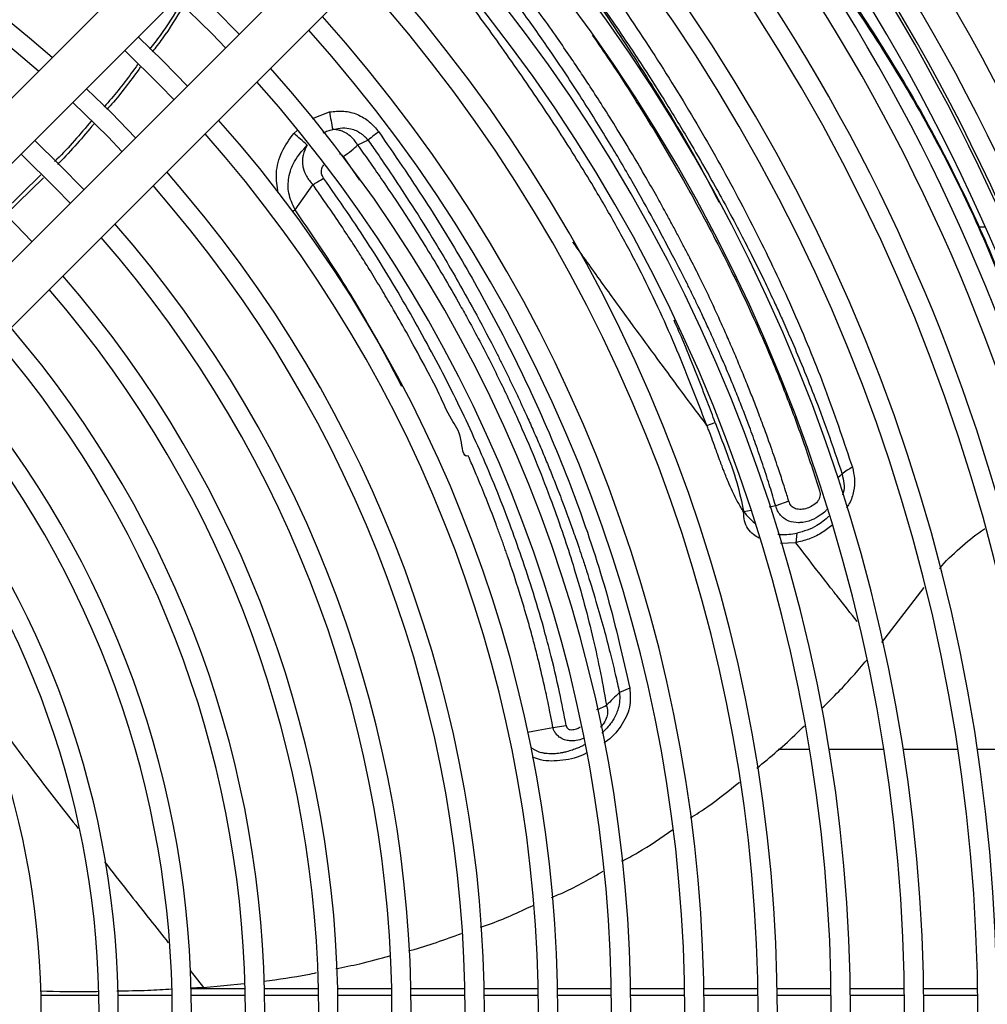
# Model space of a CAD drawing. Units: inches. Extents: x 17 to 8989, y 15 to 2985.
# Drawn here: x 5605 to 5668, y 1764 to 1828 of the extents above; entities that cross this region are included whole.
import ezdxf

# ---------------------------------------------------------------- set-up
doc = ezdxf.new("R2010")
doc.units = ezdxf.units.IN
doc.header["$MEASUREMENT"] = 0
doc.layers.add('Flowair', color=1, linetype='Continuous')

# ---------------------------------------------------------------- blocks, each defined once
blk = doc.blocks.new('LEO D XL BMS')
at = {"layer": 'Flowair'}
for p, q in [((6359.499, 2704.453), (6313.168, 2658.122)), ((6315.289, 2656.001), (6361.621, 2702.332)), ((6364.803, 2699.15), (6318.471, 2652.819)), ((6320.593, 2650.697), (6366.924, 2697.029)), ((6349.177, 2673.302), (6350.284, 2673.733)), ((6347.964, 2672.342), (6348.209, 2672.552)), ((6352.793, 2671.894), (6352.112, 2671.571)), ((6351.177, 2670.831), (6352.235, 2669.304)), ((6331.559, 2669.641), (6329.087, 2667.23)), ((6331.741, 2669.457), (6329.28, 2667.053)), ((6348.049, 2667.389), (6349.211, 2669.01)), ((6347.866, 2667.276), (6348.049, 2667.389)), ((6392.81, 2666.264), (6392.374, 2666.264)), ((6374.762, 2653.401), (6375.305, 2653.593)), ((6383.537, 2650.237), (6383.24, 2649.966)), ((6379.229, 2648.182), (6378.795, 2648.098)), ((6380.083, 2648.472), (6379.229, 2648.182)), ((6377.642, 2647.877), (6377.153, 2647.783)), ((6380.6, 2646.402), (6380.529, 2645.789)), ((6380.53, 2645.789), (6379.549, 2645.742)), ((6386.115, 2639.324), (6388.867, 2642.879)), ((6369.766, 2636.358), (6369.091, 2636.063)), ((6364.778, 2633.79), (6365.635, 2633.931)), ((6381.434, 2632.363), (6379.38, 2632.363)), ((6386.245, 2632.363), (6382.7, 2632.363)), ((6391.051, 2632.363), (6387.51, 2632.363)), ((6395.853, 2632.363), (6392.315, 2632.363)), ((6341.246, 2618.031), (6342.111, 2616.934)), ((6342.111, 2616.934), (6341.248, 2616.887)), ((6341.316, 2616.877), (6344.817, 2616.877)), ((6342.111, 2616.934), (6344.75, 2617.193)), ((6346.068, 2616.877), (6349.569, 2616.877)), ((6350.819, 2616.877), (6354.32, 2616.877)), ((6355.57, 2616.877), (6359.071, 2616.877)), ((6360.321, 2616.877), (6363.822, 2616.877)), ((6365.072, 2616.877), (6368.573, 2616.877)), ((6369.823, 2616.877), (6373.323, 2616.877)), ((6374.574, 2616.877), (6378.074, 2616.877)), ((6379.324, 2616.877), (6382.825, 2616.877)), ((6384.075, 2616.877), (6387.575, 2616.877)), ((6388.825, 2616.877), (6392.326, 2616.877)), ((6331.574, 2616.444), (6335.325, 2616.444)), ((6336.575, 2616.444), (6340.076, 2616.444)), ((6341.326, 2616.444), (6344.827, 2616.444)), ((6346.077, 2616.444), (6349.577, 2616.444)), ((6350.827, 2616.444), (6354.328, 2616.444)), ((6355.578, 2616.444), (6359.078, 2616.444)), ((6360.329, 2616.444), (6363.829, 2616.444)), ((6365.079, 2616.444), (6368.579, 2616.444)), ((6369.83, 2616.444), (6373.33, 2616.444)), ((6374.58, 2616.444), (6378.08, 2616.444)), ((6379.33, 2616.444), (6382.83, 2616.444)), ((6384.081, 2616.444), (6387.581, 2616.444)), ((6388.831, 2616.444), (6392.331, 2616.444))]:
    blk.add_line(p, q, dxfattribs=at)
at = {"layer": 'Flowair', "flags": 128}
for points in [[(6344.426, 2678.773), (6342.855, 2680.384), (6341.244, 2681.955)], [(6340.36, 2681.071), (6342.673, 2678.79), (6343.542, 2677.889)], [(6341.066, 2675.413), (6339.496, 2677.025), (6337.884, 2678.595)], [(6337, 2677.711), (6339.296, 2675.449), (6340.182, 2674.529)], [(6337.706, 2672.054), (6336.137, 2673.666), (6334.524, 2675.236)], [(6333.64, 2674.351), (6335.919, 2672.109), (6336.822, 2671.169)], [(6334.346, 2668.693), (6332.778, 2670.307), (6331.164, 2671.875)], [(6330.28, 2670.991), (6332.54, 2668.77), (6333.462, 2667.809)], [(6330.986, 2665.333), (6329.42, 2666.949), (6327.804, 2668.515)], [(6363.12, 2633.496), (6363.825, 2633.621), (6364.778, 2633.79)]]:
    blk.add_lwpolyline(points, dxfattribs=at)
at = {"layer": 'Flowair'}
for centre, radius, start, end in [((6277.712, 2615.241), 130.55, 317.30474, 42.69526), ((6277.712, 2615.241), 128.55, 317.34062, 42.65938), ((6277.712, 2615.241), 127.149, 317.36642, 42.63358), ((6277.712, 2615.241), 127.328, 317.36309, 42.63691), ((6277.712, 2615.241), 125.899, 317.38992, 42.61008), ((6277.712, 2615.241), 124.404, 317.41867, 42.58133), ((6277.712, 2615.241), 123.154, 317.44324, 42.55676), ((6277.712, 2615.241), 82.625, 48.64303, 131.35697), ((6277.712, 2615.241), 120.625, 317.49449, 42.50551), ((6277.712, 2615.241), 81.375, 48.69907, 131.30093), ((6277.712, 2615.241), 119.375, 317.52063, 42.47937), ((6277.712, 2615.241), 115.875, 317.59681, 42.40319), ((6277.712, 2615.241), 114.625, 317.62515, 42.37485), ((6277.712, 2615.241), 111.125, 317.7079, 42.2921), ((6277.712, 2615.241), 109.875, 317.73873, 42.26127), ((6277.712, 2615.241), 106.375, 317.82891, 42.17109), ((6277.712, 2615.241), 105.125, 317.86257, 42.13743), ((6277.712, 2615.241), 101.625, 317.96125, 42.03875), ((6277.712, 2615.241), 100.375, 317.99816, 42.00184), ((6277.712, 2615.241), 96.875, 318.10658, 41.89342), ((6277.712, 2615.241), 95.625, 318.14723, 41.85277), ((6277.712, 2615.241), 92.125, 318.26693, 41.73307), ((6277.712, 2615.241), 90.875, 318.31192, 41.68808), ((6379.334, 2678.562), 29.448, 189.43778, 191.70934), ((6277.712, 2615.241), 87.375, 318.44474, 41.55526), ((6277.712, 2615.241), 86.125, 318.4948, 41.5052), ((6336.503, 2658.295), 18.129, 47.11424, 50.79164), ((6277.712, 2615.241), 82.625, 318.64303, 41.35697), ((6277.712, 2615.241), 81.375, 318.69907, 41.30093), ((6277.712, 2615.241), 77.875, 318.86557, 41.13443), ((6277.712, 2615.241), 76.625, 318.92873, 41.07127), ((6277.712, 2615.241), 73.125, 319.11709, 40.88291), ((6277.712, 2615.241), 71.875, 319.18881, 40.81119), ((6277.712, 2615.241), 68.375, 319.40364, 40.59636), ((6277.712, 2615.241), 67.125, 319.48582, 40.51418), ((6277.712, 2615.241), 63.625, 319.73313, 40.26687), ((6277.712, 2615.241), 62.375, 319.8282, 40.1718), ((6277.712, 2615.241), 58.875, 320.11597, 39.88403), ((6277.712, 2615.241), 57.625, 320.22725, 39.77275), ((6277.712, 2615.241), 53.875, 320.59222, 39.40778)]:
    blk.add_arc(centre, radius, start, end, dxfattribs=at)
for points, knots in [([(6390.821, 2696.173), (6390.821, 2696.173), (6391.977, 2693.86), (6395.352, 2689.857), (6399.096, 2683.052), (6402.988, 2675.671), (6406.569, 2667.469), (6409.805, 2658.487), (6412.425, 2649.293), (6414.422, 2639.955), (6415.689, 2631.135), (6416.359, 2622.889), (6416.499, 2617.79), (6416.499, 2615.241), (6416.499, 2615.241)], [0, 0, 0, 0, 0, 0.08992, 0.179911, 0.269831, 0.380145, 0.490843, 0.601677, 0.712386, 0.82271, 0.911355, 1, 1, 1, 1, 1]), ([(6413.702, 2615.241), (6413.663, 2617.737), (6413.585, 2622.734), (6412.955, 2630.271), (6411.94, 2637.832), (6410.494, 2645.384), (6408.62, 2652.917), (6406.299, 2660.402), (6403.531, 2667.813), (6400.641, 2674.381), (6397.761, 2680.137), (6394.991, 2685.136), (6392.021, 2690.036), (6389.866, 2693.2), (6388.789, 2694.782)], [0, 0, 0, 0, 0.088422, 0.177098, 0.267863, 0.358695, 0.449458, 0.542838, 0.636294, 0.729673, 0.79702, 0.864366, 0.932183, 1, 1, 1, 1]), ([(6375.623, 2691.862), (6376.009, 2691.443), (6377.488, 2689.835), (6379.802, 2686.941), (6382.927, 2682.833), (6386.027, 2678.249), (6389.037, 2673.188), (6391.649, 2668.055), (6393.545, 2663.814), (6394.428, 2661.266), (6394.705, 2660.467)], [0, 0, 0, 0, 0.042759, 0.164023, 0.285287, 0.44515, 0.605511, 0.766135, 0.92667, 1, 1, 1, 1]), ([(6397.684, 2650.455), (6397.198, 2652.424), (6396.224, 2656.368), (6394.155, 2662.236), (6391.644, 2668.058), (6388.652, 2673.804), (6385.62, 2678.761), (6382.418, 2683.371), (6379.895, 2686.742), (6378.046, 2688.89), (6377.517, 2689.505)], [0, 0, 0, 0, 0.146132, 0.29282, 0.439619, 0.586158, 0.732165, 0.824351, 0.949775, 1, 1, 1, 1]), ([(6363.501, 2688.384), (6364.676, 2686.865), (6367.027, 2683.826), (6370.262, 2679.161), (6373.273, 2674.44), (6376.022, 2669.676), (6378.502, 2664.914), (6380.685, 2660.18), (6382.614, 2655.43), (6383.67, 2652.268), (6384.2, 2650.681)], [0, 0, 0, 0, 0.124833, 0.249711, 0.374518, 0.499907, 0.625228, 0.749959, 0.874487, 1, 1, 1, 1]), ([(6362.622, 2687.597), (6363.794, 2686.084), (6366.138, 2683.057), (6369.367, 2678.395), (6372.339, 2673.667), (6374.398, 2670.146), (6375.371, 2668.214), (6375.54, 2667.879)], [0, 0, 0, 0, 0.237088, 0.474206, 0.712024, 0.950055, 1, 1, 1, 1]), ([(6362.692, 2687.642), (6362.967, 2687.294), (6363.637, 2686.447), (6364.707, 2685.056), (6365.977, 2683.361), (6367.397, 2681.404), (6368.999, 2679.107), (6370.611, 2676.69), (6372.177, 2674.227), (6373.541, 2671.977), (6374.688, 2670), (6375.529, 2668.494), (6376.292, 2667.093), (6376.993, 2665.767), (6377.764, 2664.257), (6378.443, 2662.876), (6378.966, 2661.77), (6379.365, 2660.906), (6379.744, 2660.071), (6380.282, 2658.849), (6380.961, 2657.242), (6381.759, 2655.249), (6382.653, 2652.87), (6383.228, 2651.157), (6383.537, 2650.237)], [0, 0, 0, 0, 0.028914, 0.070281, 0.114626, 0.167719, 0.229573, 0.300236, 0.361947, 0.426407, 0.47941, 0.519223, 0.54611, 0.590881, 0.62489, 0.666436, 0.701105, 0.713087, 0.735305, 0.767753, 0.810424, 0.863327, 0.926496, 1, 1, 1, 1]), ([(6380.083, 2648.472), (6380.071, 2648.511), (6380.019, 2648.681), (6379.898, 2649.069), (6379.68, 2649.752), (6379.354, 2650.743), (6378.902, 2652.058), (6378.478, 2653.228), (6378.147, 2654.111), (6377.958, 2654.605), (6377.781, 2655.061), (6377.602, 2655.517), (6377.346, 2656.16), (6377.008, 2656.991), (6376.581, 2658.009), (6376.218, 2658.852), (6375.889, 2659.601), (6375.547, 2660.365), (6375.059, 2661.427), (6374.582, 2662.422), (6374.17, 2663.255), (6373.881, 2663.83), (6373.567, 2664.442), (6373.23, 2665.09), (6372.868, 2665.774), (6372.481, 2666.494), (6372.029, 2667.326), (6371.473, 2668.33), (6370.771, 2669.565), (6369.922, 2671.013), (6368.988, 2672.554), (6368.065, 2674.026), (6367.262, 2675.269), (6366.566, 2676.325), (6365.856, 2677.378), (6365.014, 2678.601), (6363.975, 2680.072), (6362.833, 2681.639), (6361.712, 2683.131), (6360.743, 2684.389), (6360.153, 2685.136), (6359.892, 2685.466)], [0, 0, 0, 0, 0.00316, 0.013682, 0.031132, 0.058108, 0.093326, 0.136774, 0.152033, 0.164226, 0.176419, 0.188612, 0.200805, 0.228025, 0.255254, 0.282521, 0.295579, 0.315357, 0.343728, 0.380765, 0.395196, 0.41061, 0.427004, 0.444372, 0.462705, 0.481993, 0.50222, 0.529515, 0.562615, 0.601503, 0.646079, 0.687, 0.72069, 0.747162, 0.773006, 0.80686, 0.847505, 0.894246, 0.93683, 0.972081, 1, 1, 1, 1]), ([(6379.229, 2648.182), (6379.106, 2648.592), (6378.856, 2649.43), (6378.441, 2650.716), (6377.997, 2652.013), (6377.629, 2653.031), (6377.357, 2653.759), (6377.177, 2654.23), (6376.987, 2654.72), (6376.785, 2655.23), (6376.572, 2655.76), (6376.346, 2656.311), (6376.107, 2656.881), (6375.882, 2657.408), (6375.632, 2657.986), (6375.315, 2658.708), (6374.917, 2659.59), (6374.503, 2660.484), (6374.135, 2661.258), (6373.801, 2661.946), (6373.308, 2662.941), (6372.703, 2664.12), (6371.971, 2665.501), (6371.113, 2667.096), (6369.972, 2669.149), (6368.459, 2671.726), (6366.699, 2674.558), (6364.85, 2677.357), (6362.956, 2680.052), (6361.118, 2682.527), (6359.814, 2684.147), (6359.174, 2684.943)], [0, 0, 0, 0, 0.033043, 0.067622, 0.103747, 0.137714, 0.149844, 0.16251, 0.175713, 0.189454, 0.203735, 0.218559, 0.233927, 0.249841, 0.261217, 0.28067, 0.308224, 0.332499, 0.353027, 0.370745, 0.388185, 0.433548, 0.466266, 0.499991, 0.562333, 0.631835, 0.708486, 0.792531, 0.861082, 0.931719, 1, 1, 1, 1]), ([(6374.762, 2653.401), (6374.43, 2654.264), (6373.766, 2655.991), (6372.719, 2658.557), (6371.598, 2661.096), (6370.373, 2663.598), (6369.027, 2666.116), (6367.362, 2669.008), (6365.291, 2672.335), (6362.799, 2676.044), (6360.151, 2679.765), (6358.321, 2682.208), (6357.406, 2683.429)], [0, 0, 0, 0, 0.085035, 0.170185, 0.250979, 0.333421, 0.416187, 0.499846, 0.620961, 0.749451, 0.874689, 1, 1, 1, 1]), ([(6340.61, 2680.724), (6340.193, 2680.034), (6339.58, 2679.02), (6338.844, 2678.092), (6338.609, 2677.796)], [0, 0, 0, 0, 0.680775, 1, 1, 1, 1]), ([(6340.78, 2680.566), (6340.351, 2679.853), (6339.738, 2678.835), (6339.002, 2677.903), (6338.78, 2677.624)], [0, 0, 0, 0, 0.699558, 1, 1, 1, 1]), ([(6367.33, 2678.714), (6367.712, 2678.161), (6368.922, 2676.41), (6370.92, 2673.264), (6373.067, 2669.645), (6374.767, 2666.531), (6375.966, 2664.201), (6376.923, 2662.247), (6377.82, 2660.32), (6378.819, 2658.049), (6379.899, 2655.401), (6381.04, 2652.346), (6381.719, 2650.243), (6382.07, 2649.158)], [0, 0, 0, 0, 0.057063, 0.180757, 0.320817, 0.424086, 0.495682, 0.556868, 0.621983, 0.690892, 0.787002, 0.889994, 1, 1, 1, 1]), ([(6337.841, 2676.801), (6337.296, 2676.048), (6336.612, 2675.104), (6335.827, 2674.245), (6335.668, 2674.07)], [0, 0, 0, 0, 0.797291, 1, 1, 1, 1]), ([(6338.013, 2676.627), (6337.457, 2675.858), (6336.777, 2674.916), (6335.996, 2674.058), (6335.852, 2673.9)], [0, 0, 0, 0, 0.816341, 1, 1, 1, 1]), ([(6350.284, 2673.733), (6350.594, 2673.766), (6351.21, 2673.832), (6352.113, 2673.601), (6352.905, 2673.13), (6353.289, 2672.667), (6353.483, 2672.434)], [0, 0, 0, 0, 0.250202, 0.499068, 0.748209, 1, 1, 1, 1]), ([(6334.833, 2673.141), (6334.113, 2672.289), (6333.349, 2671.385), (6332.502, 2670.562), (6332.453, 2670.514)], [0, 0, 0, 0, 0.942349, 1, 1, 1, 1]), ([(6335.018, 2672.97), (6334.286, 2672.101), (6333.52, 2671.193), (6332.671, 2670.366), (6332.635, 2670.33)], [0, 0, 0, 0, 0.957037, 1, 1, 1, 1]), ([(6349.885, 2672.376), (6349.931, 2672.4), (6350.073, 2672.477), (6350.283, 2672.54), (6350.444, 2672.574), (6350.499, 2672.585)], [0, 0, 0, 0, 0.238948, 0.744012, 1, 1, 1, 1]), ([(6350.499, 2672.585), (6350.712, 2672.634), (6351.1, 2672.724), (6351.743, 2672.657), (6352.204, 2672.439), (6352.474, 2672.224), (6352.559, 2672.145), (6352.598, 2672.108), (6352.639, 2672.068), (6352.706, 2671.997), (6352.758, 2671.935), (6352.792, 2671.894)], [0, 0, 0, 0, 0.250477, 0.45628, 0.745354, 0.838822, 0.867631, 0.883932, 0.903121, 0.936656, 1, 1, 1, 1]), ([(6352.112, 2671.571), (6352.071, 2671.643), (6352.002, 2671.765), (6351.905, 2671.89), (6351.853, 2671.951), (6351.835, 2671.971), (6351.72, 2672.102), (6351.585, 2672.218), (6351.374, 2672.354), (6351.275, 2672.409), (6351.175, 2672.453), (6351.133, 2672.47), (6351.082, 2672.49), (6350.944, 2672.536), (6350.741, 2672.581), (6350.574, 2672.584), (6350.499, 2672.585)], [0, 0, 0, 0, 0.125582, 0.211883, 0.238869, 0.24705, 0.251584, 0.502535, 0.508724, 0.627322, 0.669919, 0.672677, 0.694961, 0.751414, 0.888904, 1, 1, 1, 1]), ([(6346.953, 2668.484), (6346.889, 2668.904), (6346.753, 2669.79), (6347.122, 2671.166), (6347.683, 2671.95), (6347.964, 2672.342)], [0, 0, 0, 0, 0.310633, 0.655384, 1, 1, 1, 1]), ([(6353.483, 2672.434), (6353.381, 2672.363), (6353.136, 2672.19), (6352.92, 2672.004), (6352.793, 2671.894)], [0, 0, 0, 0, 0.412443, 1, 1, 1, 1]), ([(6352.793, 2671.894), (6352.992, 2671.609), (6353.481, 2670.91), (6354.378, 2669.591), (6355.576, 2667.773), (6357.059, 2665.414), (6358.515, 2662.947), (6359.89, 2660.469), (6360.803, 2658.727), (6361.429, 2657.484), (6361.764, 2656.808), (6362.1, 2656.117), (6362.436, 2655.412), (6362.772, 2654.692), (6363.136, 2653.896), (6363.523, 2653.028), (6363.929, 2652.091), (6364.326, 2651.15), (6364.711, 2650.205), (6365.042, 2649.369), (6365.3, 2648.698), (6365.522, 2648.11), (6365.782, 2647.409), (6366.051, 2646.661), (6366.291, 2645.974), (6366.492, 2645.384), (6366.714, 2644.721), (6367.09, 2643.568), (6367.558, 2642.049), (6368.063, 2640.279), (6368.476, 2638.707), (6368.814, 2637.321), (6369.005, 2636.462), (6369.093, 2636.062)], [0, 0, 0, 0, 0.024393, 0.059696, 0.112122, 0.17814, 0.257853, 0.318009, 0.384118, 0.402414, 0.421115, 0.440222, 0.459733, 0.479647, 0.499963, 0.525845, 0.551834, 0.577934, 0.604149, 0.630481, 0.64762, 0.660019, 0.679491, 0.706037, 0.722327, 0.736751, 0.755177, 0.777581, 0.832847, 0.882189, 0.926464, 0.965728, 1, 1, 1, 1]), ([(6353.483, 2672.434), (6354.497, 2670.96), (6356.525, 2668.013), (6359.249, 2663.512), (6361.721, 2658.976), (6364.155, 2653.917), (6366.412, 2648.371), (6368.415, 2642.294), (6369.317, 2638.333), (6369.766, 2636.357)], [0, 0, 0, 0, 0.125066, 0.249994, 0.37477, 0.500019, 0.666889, 0.833827, 1, 1, 1, 1]), ([(6348.049, 2667.389), (6347.887, 2667.739), (6347.579, 2668.4), (6347.6, 2669.51), (6347.98, 2670.62), (6348.535, 2671.237), (6348.841, 2671.578)], [0, 0, 0, 0, 0.251234, 0.475069, 0.71017, 1, 1, 1, 1]), ([(6348.841, 2671.578), (6348.733, 2671.366), (6348.586, 2671.077), (6348.518, 2670.61), (6348.529, 2670.33), (6348.606, 2669.955), (6348.776, 2669.507), (6349.056, 2669.186), (6349.211, 2669.01)], [0, 0, 0, 0, 0.249566, 0.340535, 0.49849, 0.543645, 0.748539, 1, 1, 1, 1]), ([(6351.177, 2670.831), (6351.358, 2670.962), (6351.69, 2671.201), (6351.98, 2671.456), (6352.112, 2671.571)], [0, 0, 0, 0, 0.545605, 1, 1, 1, 1]), ([(6352.112, 2671.571), (6352.354, 2671.235), (6352.873, 2670.512), (6353.685, 2669.344), (6354.582, 2668.017), (6355.555, 2666.529), (6356.594, 2664.879), (6357.682, 2663.077), (6358.589, 2661.502), (6359.376, 2660.084), (6360.031, 2658.864), (6360.73, 2657.508), (6361.4, 2656.158), (6362.033, 2654.825), (6362.838, 2653.057), (6363.743, 2650.927), (6364.681, 2648.51), (6365.446, 2646.351), (6366.127, 2644.245), (6366.758, 2642.08), (6367.327, 2639.844), (6367.837, 2637.551), (6368.107, 2636.049), (6368.251, 2635.248)], [0, 0, 0, 0, 0.028729, 0.061736, 0.099024, 0.140605, 0.186505, 0.236766, 0.29026, 0.316863, 0.353898, 0.390794, 0.428353, 0.464808, 0.500141, 0.573385, 0.639464, 0.698366, 0.750219, 0.811414, 0.87495, 0.933307, 1, 1, 1, 1]), ([(6350.927, 2671.014), (6350.945, 2671.011), (6350.986, 2671.007), (6351.051, 2670.968), (6351.11, 2670.915), (6351.15, 2670.867), (6351.169, 2670.842), (6351.175, 2670.834), (6351.177, 2670.831)], [0, 0, 0, 0, 0.167268, 0.372974, 0.697298, 0.906725, 0.967856, 1, 1, 1, 1]), ([(6349.902, 2669.444), (6349.848, 2669.535), (6349.767, 2669.672), (6349.755, 2669.877), (6349.758, 2669.991), (6349.781, 2670.035), (6349.781, 2670.035), (6349.781, 2670.036), (6349.782, 2670.039), (6349.785, 2670.051), (6349.8, 2670.101), (6349.83, 2670.19), (6349.882, 2670.257), (6349.909, 2670.291)], [0, 0, 0, 0, 0.343655, 0.51471, 0.686571, 0.686591, 0.686791, 0.687348, 0.689469, 0.69773, 0.730379, 0.860133, 1, 1, 1, 1]), ([(6349.211, 2669.01), (6349.313, 2669.07), (6349.542, 2669.204), (6349.774, 2669.358), (6349.902, 2669.444)], [0, 0, 0, 0, 0.445097, 1, 1, 1, 1]), ([(6365.635, 2633.931), (6365.498, 2634.646), (6365.192, 2636.24), (6364.692, 2638.346), (6364.091, 2640.603), (6363.454, 2642.734), (6362.677, 2645.078), (6361.863, 2647.333), (6360.994, 2649.552), (6359.723, 2652.537), (6357.973, 2656.227), (6355.568, 2660.657), (6352.923, 2665.097), (6350.912, 2667.991), (6349.902, 2669.444)], [0, 0, 0, 0, 0.06162, 0.13729, 0.178935, 0.25184, 0.315829, 0.375468, 0.441131, 0.502076, 0.626038, 0.750276, 0.874614, 1, 1, 1, 1]), ([(6364.778, 2633.79), (6364.777, 2633.794), (6364.772, 2633.824), (6364.753, 2633.927), (6364.684, 2634.301), (6364.531, 2635.094), (6364.25, 2636.438), (6363.914, 2637.877), (6363.567, 2639.237), (6363.268, 2640.343), (6362.951, 2641.448), (6362.486, 2642.977), (6362.071, 2644.242), (6361.719, 2645.253), (6361.601, 2645.589), (6361.479, 2645.93), (6361.354, 2646.276), (6361.225, 2646.627), (6360.906, 2647.486), (6360.441, 2648.682), (6359.879, 2650.045), (6359.529, 2650.863), (6359.36, 2651.25), (6359.312, 2651.361), (6359.297, 2651.395), (6359.291, 2651.407), (6359.29, 2651.411), (6359.289, 2651.412), (6359.289, 2651.413), (6359.289, 2651.413), (6359.289, 2651.413), (6359.289, 2651.413), (6359.289, 2651.413), (6359.289, 2651.413), (6358.903, 2651.312), (6358.91, 2652.83), (6358.105, 2653.802), (6357.384, 2655.539), (6356.396, 2657.374), (6355.371, 2659.283), (6354.428, 2660.924), (6353.648, 2662.251), (6352.994, 2663.33), (6352.424, 2664.243), (6351.895, 2665.068), (6351.275, 2666.011), (6350.553, 2667.082), (6349.836, 2668.121), (6349.403, 2668.735), (6349.211, 2669.01)], [0, 0, 0, 0, 0.000307, 0.002626, 0.008983, 0.032865, 0.071579, 0.125041, 0.156258, 0.18739, 0.218907, 0.249719, 0.316493, 0.325834, 0.335315, 0.344934, 0.354694, 0.364594, 0.374635, 0.4274, 0.465888, 0.49001, 0.496659, 0.498626, 0.499333, 0.499554, 0.499634, 0.499666, 0.499679, 0.499685, 0.499687, 0.499688, 0.499689, 0.499689, 0.499689, 0.529541, 0.567186, 0.612588, 0.665617, 0.726192, 0.773248, 0.805357, 0.838922, 0.865171, 0.883431, 0.909714, 0.946431, 0.976088, 1, 1, 1, 1]), ([(6354.976, 2655.928), (6354.444, 2656.946), (6353.177, 2659.374), (6350.897, 2663.225), (6349.001, 2665.997), (6348.049, 2667.389)], [0, 0, 0, 0, 0.26419, 0.630545, 1, 1, 1, 1]), ([(6374.763, 2653.4), (6374.459, 2653.807), (6373.784, 2654.712), (6372.657, 2656.23), (6371.304, 2658.064), (6369.707, 2660.245), (6367.94, 2662.68), (6366.694, 2664.419), (6366.073, 2665.285)], [0, 0, 0, 0, 0.107588, 0.23913, 0.39577, 0.57895, 0.790316, 1, 1, 1, 1]), ([(6375.305, 2653.593), (6375.139, 2654.027), (6374.755, 2655.035), (6374.082, 2656.766), (6373.377, 2658.541), (6372.847, 2659.737), (6372.636, 2660.214)], [0, 0, 0, 0, 0.198161, 0.459701, 0.784218, 1, 1, 1, 1]), ([(6377.148, 2647.787), (6377.025, 2647.989), (6376.765, 2648.416), (6376.437, 2649.079), (6376.125, 2649.784), (6375.916, 2650.308), (6375.777, 2650.67), (6375.712, 2650.842), (6375.643, 2651.028), (6375.586, 2651.181), (6375.523, 2651.354), (6375.435, 2651.594), (6375.28, 2652.018), (6375.098, 2652.512), (6374.93, 2652.965), (6374.829, 2653.233), (6374.782, 2653.355), (6374.769, 2653.387), (6374.765, 2653.396), (6374.763, 2653.399), (6374.763, 2653.4)], [0, 0, 0, 0, 0.119081, 0.251177, 0.368034, 0.500281, 0.528095, 0.558093, 0.590278, 0.624658, 0.637836, 0.679966, 0.749018, 0.857115, 0.935116, 0.982791, 0.995207, 0.998556, 0.999515, 1, 1, 1, 1]), ([(6375.305, 2653.593), (6375.54, 2652.964), (6376.027, 2651.66), (6376.739, 2649.744), (6377.019, 2648.42), (6377.153, 2647.783)], [0, 0, 0, 0, 0.325308, 0.674906, 1, 1, 1, 1]), ([(6384.2, 2650.681), (6384.084, 2650.62), (6383.835, 2650.487), (6383.641, 2650.324), (6383.537, 2650.237)], [0, 0, 0, 0, 0.464306, 1, 1, 1, 1]), ([(6383.537, 2650.237), (6383.584, 2650.039), (6383.678, 2649.652), (6383.677, 2649.172), (6383.58, 2648.918), (6383.562, 2648.871)], [0, 0, 0, 0, 0.459962, 0.899228, 1, 1, 1, 1]), ([(6384.2, 2650.681), (6384.26, 2650.432), (6384.381, 2649.937), (6384.308, 2649.126), (6384.111, 2648.465), (6383.88, 2648.119), (6383.812, 2648.019)], [0, 0, 0, 0, 0.295695, 0.588077, 0.880448, 1, 1, 1, 1]), ([(6382.07, 2649.158), (6382.084, 2649.102), (6382.113, 2648.99), (6382.111, 2648.808), (6382.052, 2648.623), (6381.903, 2648.396), (6381.631, 2648.175), (6381.263, 2648.005), (6380.879, 2647.927), (6380.569, 2647.96), (6380.364, 2648.062), (6380.192, 2648.209), (6380.127, 2648.367), (6380.083, 2648.472)], [0, 0, 0, 0, 0.062694, 0.125018, 0.18731, 0.249817, 0.374577, 0.499988, 0.625849, 0.75074, 0.813222, 0.875601, 1, 1, 1, 1]), ([(6382.536, 2647.943), (6382.515, 2647.916), (6382.402, 2647.766), (6382.072, 2647.519), (6381.514, 2647.204), (6381.019, 2647.095), (6380.522, 2647.079), (6380.144, 2647.14), (6379.769, 2647.348), (6379.525, 2647.579), (6379.361, 2647.822), (6379.276, 2648.025), (6379.241, 2648.137), (6379.232, 2648.171), (6379.229, 2648.182)], [0, 0, 0, 0, 0.022741, 0.12448, 0.265646, 0.448854, 0.470076, 0.631841, 0.735665, 0.815145, 0.907311, 0.972472, 0.990843, 1, 1, 1, 1]), ([(6378.146, 2646.089), (6378.02, 2646.161), (6377.738, 2646.322), (6377.404, 2646.695), (6377.159, 2647.193), (6377.152, 2647.585), (6377.148, 2647.787)], [0, 0, 0, 0, 0.20779, 0.465834, 0.72543, 1, 1, 1, 1]), ([(6377.153, 2647.783), (6377.267, 2647.663), (6377.504, 2647.413), (6377.734, 2647.159), (6377.872, 2647.049), (6377.876, 2647.046)], [0, 0, 0, 0, 0.473653, 0.985349, 1, 1, 1, 1]), ([(6382.88, 2646.907), (6382.648, 2646.731), (6382.176, 2646.372), (6381.37, 2645.993), (6380.81, 2645.857), (6380.529, 2645.789)], [0, 0, 0, 0, 0.32454, 0.661484, 1, 1, 1, 1]), ([(6382.683, 2647.5), (6382.43, 2647.283), (6381.812, 2646.749), (6381.051, 2646.531), (6380.6, 2646.402)], [0, 0, 0, 0, 0.408015, 1, 1, 1, 1]), ([(6379.357, 2646.342), (6379.431, 2646.333), (6379.832, 2646.284), (6380.255, 2646.349), (6380.6, 2646.402)], [0, 0, 0, 0, 0.183995, 1, 1, 1, 1]), ([(6389.856, 2644.096), (6389.906, 2644.158), (6390.344, 2644.706), (6391.331, 2645.576), (6392.278, 2646.382), (6392.785, 2646.69), (6392.795, 2646.696)], [0, 0, 0, 0, 0.060779, 0.532868, 0.990568, 1, 1, 1, 1]), ([(6384.518, 2640.665), (6384.096, 2641.201), (6383.524, 2641.926), (6382.647, 2643.052), (6381.747, 2644.209), (6380.989, 2645.193), (6380.53, 2645.789)], [0, 0, 0, 0, 0.32538, 0.439675, 0.661042, 1, 1, 1, 1]), ([(6382.224, 2635.046), (6382.592, 2635.405), (6383.613, 2636.397), (6384.539, 2637.48), (6385.131, 2638.173)], [0, 0, 0, 0, 0.360645, 1, 1, 1, 1]), ([(6369.091, 2636.063), (6369.105, 2635.892), (6369.131, 2635.554), (6369.042, 2635.096), (6368.903, 2634.7), (6368.749, 2634.394), (6368.567, 2634.11), (6368.333, 2633.813), (6368.122, 2633.583), (6367.968, 2633.453), (6367.949, 2633.436)], [0, 0, 0, 0, 0.186954, 0.367184, 0.483553, 0.614095, 0.706323, 0.812305, 0.976328, 1, 1, 1, 1]), ([(6369.766, 2636.357), (6369.797, 2635.94), (6369.859, 2635.109), (6369.234, 2633.871), (6368.575, 2633.087), (6368.114, 2632.823), (6368.088, 2632.807)], [0, 0, 0, 0, 0.327392, 0.653087, 0.97999, 1, 1, 1, 1]), ([(6369.091, 2636.063), (6368.951, 2635.928), (6368.67, 2635.656), (6368.39, 2635.385), (6368.249, 2635.249)], [0, 0, 0, 0, 0.499997, 1, 1, 1, 1]), ([(6327.804, 2635.379), (6328.638, 2634.255), (6330.319, 2631.991), (6332.365, 2629.308), (6333.565, 2627.785), (6333.982, 2627.255)], [0, 0, 0, 0, 0.391551, 0.788589, 1, 1, 1, 1]), ([(6367.613, 2634.96), (6367.671, 2634.978), (6367.902, 2635.053), (6368.101, 2635.165), (6368.251, 2635.248)], [0, 0, 0, 0, 0.249475, 1, 1, 1, 1]), ([(6368.249, 2635.249), (6368.269, 2635.182), (6368.324, 2634.999), (6368.326, 2634.736), (6368.256, 2634.412), (6368.14, 2634.11), (6367.944, 2633.91), (6367.863, 2633.827)], [0, 0, 0, 0, 0.147856, 0.404697, 0.532017, 0.805048, 1, 1, 1, 1]), ([(6366.733, 2633.082), (6366.587, 2633.029), (6366.325, 2632.934), (6365.944, 2632.921), (6365.607, 2632.965), (6365.313, 2633.087), (6365.068, 2633.27), (6364.922, 2633.456), (6364.827, 2633.633), (6364.797, 2633.73), (6364.778, 2633.79)], [0, 0, 0, 0, 0.170954, 0.308703, 0.446118, 0.590326, 0.722762, 0.86145, 0.912694, 1, 1, 1, 1]), ([(6365.635, 2633.931), (6365.647, 2633.884), (6365.668, 2633.799), (6365.742, 2633.715), (6365.821, 2633.677), (6365.919, 2633.654), (6366.108, 2633.659), (6366.347, 2633.72), (6366.509, 2633.806), (6366.574, 2633.841)], [0, 0, 0, 0, 0.149642, 0.27212, 0.332834, 0.396946, 0.544494, 0.815267, 1, 1, 1, 1]), ([(6378.002, 2631.153), (6378.894, 2631.896), (6379.957, 2632.781), (6380.932, 2633.76), (6381.088, 2633.917)], [0, 0, 0, 0, 0.839607, 1, 1, 1, 1]), ([(6366.818, 2632.671), (6366.751, 2632.635), (6366.606, 2632.557), (6366.345, 2632.447), (6366.026, 2632.327), (6365.743, 2632.243), (6365.542, 2632.195), (6365.403, 2632.165), (6365.24, 2632.136), (6365.038, 2632.109), (6364.757, 2632.088), (6364.506, 2632.091), (6364.317, 2632.112), (6364.269, 2632.119), (6364.256, 2632.121), (6364.252, 2632.121), (6364.247, 2632.122), (6364.219, 2632.126), (6364.098, 2632.147), (6363.915, 2632.193), (6363.709, 2632.274), (6363.545, 2632.361), (6363.431, 2632.435), (6363.377, 2632.484), (6363.365, 2632.495)], [0, 0, 0, 0, 0.060377, 0.131572, 0.223884, 0.330022, 0.364935, 0.38781, 0.442854, 0.497018, 0.550163, 0.669536, 0.700099, 0.708234, 0.710523, 0.711224, 0.711628, 0.714133, 0.734882, 0.815411, 0.874957, 0.930117, 0.984539, 1, 1, 1, 1]), ([(6366.931, 2632.132), (6366.91, 2632.12), (6366.457, 2631.853), (6365.659, 2631.685), (6364.684, 2631.603), (6364.003, 2631.662), (6363.629, 2631.815), (6363.46, 2631.884)], [0, 0, 0, 0, 0.019307, 0.427685, 0.631339, 0.834244, 1, 1, 1, 1]), ([(6373.693, 2627.929), (6374.078, 2628.175), (6375.185, 2628.883), (6376.206, 2629.714), (6376.872, 2630.257)], [0, 0, 0, 0, 0.347083, 1, 1, 1, 1]), ([(6369.241, 2625.124), (6369.59, 2625.305), (6370.749, 2625.906), (6371.818, 2626.659), (6372.565, 2627.185)], [0, 0, 0, 0, 0.301242, 1, 1, 1, 1]), ([(6335.692, 2625.079), (6336.678, 2623.827), (6338.076, 2622.051), (6339.432, 2620.332), (6339.832, 2619.825)], [0, 0, 0, 0, 0.705114, 1, 1, 1, 1]), ([(6364.694, 2622.772), (6364.955, 2622.881), (6366.113, 2623.361), (6367.199, 2623.992), (6368.04, 2624.481)], [0, 0, 0, 0, 0.225408, 1, 1, 1, 1]), ([(6360.077, 2620.85), (6360.253, 2620.908), (6361.425, 2621.29), (6362.541, 2621.813), (6363.489, 2622.258)], [0, 0, 0, 0, 0.150219, 1, 1, 1, 1]), ([(6355.433, 2619.314), (6355.48, 2619.327), (6356.642, 2619.63), (6357.768, 2620.044), (6358.849, 2620.442)], [0, 0, 0, 0, 0.040513, 1, 1, 1, 1]), ([(6350.693, 2618.157), (6351.212, 2618.258), (6352.394, 2618.489), (6353.553, 2618.811), (6354.204, 2618.992)], [0, 0, 0, 0, 0.438608, 1, 1, 1, 1]), ([(6346.033, 2617.347), (6346.983, 2617.471), (6348.129, 2617.619), (6349.258, 2617.858), (6349.451, 2617.899)], [0, 0, 0, 0, 0.829061, 1, 1, 1, 1]), ([(6335.275, 2616.665), (6335.143, 2616.661), (6333.895, 2616.632), (6332.646, 2616.663), (6331.529, 2616.691)], [0, 0, 0, 0, 0.105472, 1, 1, 1, 1]), ([(6340.067, 2616.822), (6339.549, 2616.79), (6338.359, 2616.716), (6337.16, 2616.7), (6336.484, 2616.691)], [0, 0, 0, 0, 0.435357, 1, 1, 1, 1])]:
    blk.add_open_spline(points, degree=3, knots=knots, dxfattribs=at)

msp = doc.modelspace()

# ---------------------------------------------------------------- block references
at = {"layer": 'Flowair'}
msp.add_blockref('LEO D XL BMS', (-725.376, -852.041), dxfattribs=at)

doc.saveas('drawing.dxf')
